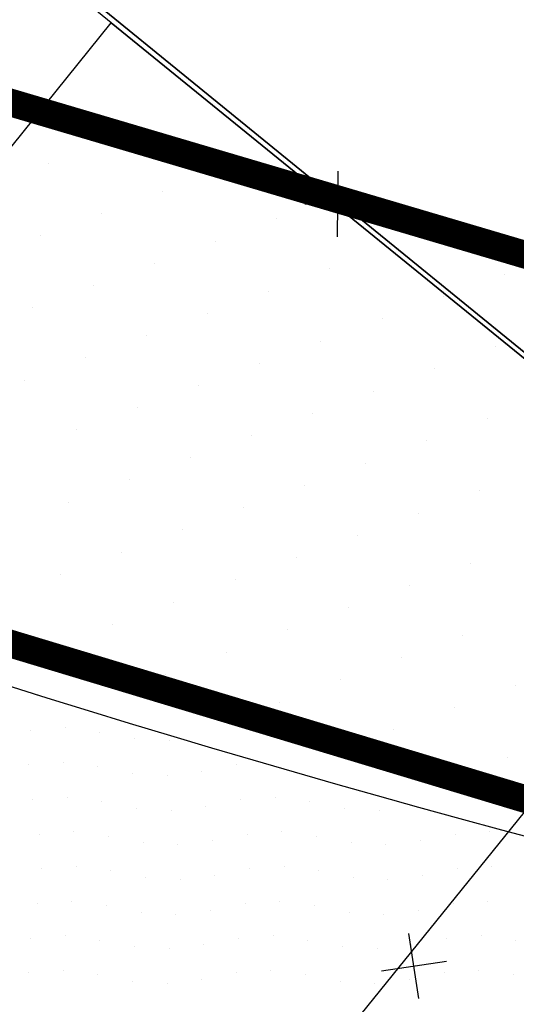
# Model space of a CAD drawing. Extents: x 336088 to 337211, y 5744830 to 5745711.
# Drawn here: x 336326 to 336340, y 5745432 to 5745460 of the extents above; entities that cross this region are included whole.
import ezdxf

# ---------------------------------------------------------------- set-up
doc = ezdxf.new("R2010")
doc.units = 0
doc.linetypes.add('BAUGRENZE_SO', pattern=[10.8, 3.5, -1, 3.5, -1, 0.8, -1])
doc.layers.get('0').update_dxf_attribs({"linetype": 'CONTINUOUS'})
for name, color, linetype in [('2_BAUGRENZEN', 7, 'BAUGRENZE_SO'), ('2_GEBÄUDE_ABRISS_MARKIERUN', 7, 'CONTINUOUS'), ('2_GRUENFLAECHE', 7, 'CONTINUOUS'), ('2_GRUENFLÄCHE_UMGRENZUNG', 7, 'CONTINUOUS'), ('2_STRAßEN_UMRING', 7, 'CONTINUOUS'), ('2_STRAßENBEGRENZUNGSLINIE', 7, 'CONTINUOUS'), ('2_WOHNFLAECHE', 7, 'CONTINUOUS'), ('2_WOHNFLAECHE_UMGRENZUNG', 7, 'CONTINUOUS'), ('K_FLURSTUECK', 250, 'CONTINUOUS'), ('K_GEBAEUDE', 250, 'CONTINUOUS')]:
    doc.layers.add(name, color=color, linetype=linetype)

# ---------------------------------------------------------------- blocks, each defined once
blk = doc.blocks.new('*X363')
at = {"color": 0}
for p, q in [((336328.454, 5745456.399), (336328.454, 5745456.399)), ((336326.692, 5745455.758), (336326.692, 5745455.758)), ((336329.976, 5745454.958), (336329.976, 5745454.958)), ((336328.214, 5745454.316), (336328.214, 5745454.316)), ((336333.261, 5745454.158), (336333.261, 5745454.158)), ((336326.453, 5745453.675), (336326.453, 5745453.675)), ((336331.499, 5745453.516), (336331.499, 5745453.516)), ((336336.545, 5745453.358), (336336.545, 5745453.358)), ((336329.737, 5745452.875), (336329.737, 5745452.875)), ((336334.783, 5745452.716), (336334.783, 5745452.716)), ((336339.829, 5745452.558), (336339.829, 5745452.558)), ((336327.975, 5745452.234), (336327.975, 5745452.234)), ((336333.021, 5745452.075), (336333.021, 5745452.075)), ((336338.067, 5745451.916), (336338.067, 5745451.916)), ((336326.213, 5745451.592), (336326.213, 5745451.592)), ((336331.259, 5745451.434), (336331.259, 5745451.434)), ((336336.305, 5745451.275), (336336.305, 5745451.275)), ((336329.497, 5745450.792), (336329.497, 5745450.792)), ((336334.543, 5745450.634), (336334.543, 5745450.634)), ((336339.589, 5745450.475), (336339.589, 5745450.475)), ((336327.735, 5745450.151), (336327.735, 5745450.151)), ((336332.781, 5745449.992), (336332.781, 5745449.992)), ((336337.827, 5745449.834), (336337.827, 5745449.834)), ((336325.973, 5745449.51), (336325.973, 5745449.51)), ((336331.019, 5745449.351), (336331.019, 5745449.351)), ((336336.065, 5745449.192), (336336.065, 5745449.192)), ((336329.257, 5745448.71), (336329.257, 5745448.71)), ((336334.303, 5745448.551), (336334.303, 5745448.551)), ((336339.35, 5745448.392), (336339.35, 5745448.392)), ((336327.495, 5745448.069), (336327.495, 5745448.069)), ((336332.542, 5745447.91), (336332.542, 5745447.91)), ((336337.588, 5745447.751), (336337.588, 5745447.751)), ((336330.78, 5745447.269), (336330.78, 5745447.269)), ((336335.826, 5745447.11), (336335.826, 5745447.11)), ((336329.018, 5745446.627), (336329.018, 5745446.627)), ((336334.064, 5745446.469), (336334.064, 5745446.469)), ((336339.11, 5745446.31), (336339.11, 5745446.31)), ((336327.256, 5745445.986), (336327.256, 5745445.986)), ((336332.302, 5745445.827), (336332.302, 5745445.827)), ((336337.348, 5745445.669), (336337.348, 5745445.669)), ((336330.54, 5745445.186), (336330.54, 5745445.186)), ((336335.586, 5745445.027), (336335.586, 5745445.027)), ((336328.778, 5745444.545), (336328.778, 5745444.545)), ((336333.824, 5745444.386), (336333.824, 5745444.386)), ((336338.87, 5745444.227), (336338.87, 5745444.227)), ((336327.016, 5745443.903), (336327.016, 5745443.903)), ((336332.062, 5745443.745), (336332.062, 5745443.745)), ((336337.108, 5745443.586), (336337.108, 5745443.586)), ((336330.3, 5745443.103), (336330.3, 5745443.103)), ((336335.346, 5745442.945), (336335.346, 5745442.945)), ((336328.538, 5745442.462), (336328.538, 5745442.462)), ((336333.584, 5745442.303), (336333.584, 5745442.303)), ((336338.631, 5745442.145), (336338.631, 5745442.145)), ((336326.776, 5745441.821), (336326.776, 5745441.821)), ((336331.822, 5745441.662), (336331.822, 5745441.662)), ((336336.869, 5745441.504), (336336.869, 5745441.504)), ((336330.061, 5745441.021), (336330.061, 5745441.021)), ((336335.107, 5745440.862), (336335.107, 5745440.862)), ((336340.153, 5745440.704), (336340.153, 5745440.704)), ((336333.345, 5745440.221), (336333.345, 5745440.221)), ((336338.391, 5745440.062), (336338.391, 5745440.062)), ((336336.629, 5745439.421), (336336.629, 5745439.421)), ((336339.913, 5745438.621), (336339.913, 5745438.621)), ((336338.151, 5745437.98), (336338.151, 5745437.98))]:
    blk.add_line(p, q, dxfattribs=at)
blk = doc.blocks.new('*X368')
at = {"color": 0}
for p, q in [((336326.354, 5745440.411), (336326.354, 5745440.411)), ((336326.165, 5745439.411), (336326.165, 5745439.411)), ((336327.165, 5745439.477), (336327.165, 5745439.477)), ((336328.165, 5745439.354), (336328.165, 5745439.354)), ((336329.165, 5745439.165), (336329.165, 5745439.165)), ((336330.165, 5745439.1), (336330.165, 5745439.1)), ((336326.1, 5745438.411), (336326.1, 5745438.411)), ((336327.1, 5745438.477), (336327.1, 5745438.477)), ((336328.1, 5745438.354), (336328.1, 5745438.354)), ((336332.1, 5745438.411), (336332.1, 5745438.411)), ((336329.1, 5745438.165), (336329.1, 5745438.165)), ((336330.1, 5745438.1), (336330.1, 5745438.1)), ((336331.1, 5745438.223), (336331.1, 5745438.223)), ((336326.223, 5745437.411), (336326.223, 5745437.411)), ((336327.223, 5745437.477), (336327.223, 5745437.477)), ((336332.223, 5745437.411), (336332.223, 5745437.411)), ((336333.223, 5745437.477), (336333.223, 5745437.477)), ((336328.223, 5745437.354), (336328.223, 5745437.354)), ((336329.223, 5745437.165), (336329.223, 5745437.165)), ((336331.223, 5745437.223), (336331.223, 5745437.223)), ((336334.223, 5745437.354), (336334.223, 5745437.354)), ((336335.223, 5745437.165), (336335.223, 5745437.165)), ((336337.223, 5745437.223), (336337.223, 5745437.223)), ((336330.223, 5745437.1), (336330.223, 5745437.1)), ((336336.223, 5745437.1), (336336.223, 5745437.1)), ((336326.411, 5745436.411), (336326.411, 5745436.411)), ((336327.411, 5745436.477), (336327.411, 5745436.477)), ((336328.411, 5745436.354), (336328.411, 5745436.354)), ((336332.411, 5745436.411), (336332.411, 5745436.411)), ((336333.411, 5745436.477), (336333.411, 5745436.477)), ((336334.411, 5745436.354), (336334.411, 5745436.354)), ((336338.411, 5745436.411), (336338.411, 5745436.411)), ((336339.411, 5745436.477), (336339.411, 5745436.477)), ((336329.411, 5745436.165), (336329.411, 5745436.165)), ((336330.411, 5745436.1), (336330.411, 5745436.1)), ((336331.411, 5745436.223), (336331.411, 5745436.223)), ((336335.411, 5745436.165), (336335.411, 5745436.165)), ((336336.411, 5745436.1), (336336.411, 5745436.1)), ((336337.411, 5745436.223), (336337.411, 5745436.223)), ((336326.477, 5745435.411), (336326.477, 5745435.411)), ((336327.477, 5745435.477), (336327.477, 5745435.477)), ((336332.477, 5745435.411), (336332.477, 5745435.411)), ((336333.477, 5745435.477), (336333.477, 5745435.477)), ((336338.477, 5745435.411), (336338.477, 5745435.411)), ((336339.477, 5745435.477), (336339.477, 5745435.477)), ((336328.477, 5745435.354), (336328.477, 5745435.354)), ((336329.477, 5745435.165), (336329.477, 5745435.165)), ((336331.477, 5745435.223), (336331.477, 5745435.223)), ((336334.477, 5745435.354), (336334.477, 5745435.354)), ((336335.477, 5745435.165), (336335.477, 5745435.165)), ((336337.477, 5745435.223), (336337.477, 5745435.223)), ((336330.477, 5745435.1), (336330.477, 5745435.1)), ((336336.477, 5745435.1), (336336.477, 5745435.1)), ((336326.354, 5745434.411), (336326.354, 5745434.411)), ((336327.354, 5745434.477), (336327.354, 5745434.477)), ((336328.354, 5745434.354), (336328.354, 5745434.354)), ((336332.354, 5745434.411), (336332.354, 5745434.411)), ((336333.354, 5745434.477), (336333.354, 5745434.477)), ((336334.354, 5745434.354), (336334.354, 5745434.354)), ((336338.354, 5745434.411), (336338.354, 5745434.411)), ((336339.354, 5745434.477), (336339.354, 5745434.477)), ((336329.354, 5745434.165), (336329.354, 5745434.165)), ((336330.354, 5745434.1), (336330.354, 5745434.1)), ((336331.354, 5745434.223), (336331.354, 5745434.223)), ((336335.354, 5745434.165), (336335.354, 5745434.165)), ((336336.354, 5745434.1), (336336.354, 5745434.1)), ((336337.354, 5745434.223), (336337.354, 5745434.223)), ((336326.165, 5745433.411), (336326.165, 5745433.411)), ((336327.165, 5745433.477), (336327.165, 5745433.477)), ((336332.165, 5745433.411), (336332.165, 5745433.411)), ((336333.165, 5745433.477), (336333.165, 5745433.477)), ((336338.165, 5745433.411), (336338.165, 5745433.411)), ((336339.165, 5745433.477), (336339.165, 5745433.477)), ((336328.165, 5745433.354), (336328.165, 5745433.354)), ((336329.165, 5745433.165), (336329.165, 5745433.165)), ((336331.165, 5745433.223), (336331.165, 5745433.223)), ((336334.165, 5745433.354), (336334.165, 5745433.354)), ((336335.165, 5745433.165), (336335.165, 5745433.165)), ((336337.165, 5745433.223), (336337.165, 5745433.223)), ((336340.165, 5745433.354), (336340.165, 5745433.354)), ((336330.165, 5745433.1), (336330.165, 5745433.1)), ((336336.165, 5745433.1), (336336.165, 5745433.1)), ((336326.1, 5745432.411), (336326.1, 5745432.411)), ((336327.1, 5745432.477), (336327.1, 5745432.477)), ((336328.1, 5745432.354), (336328.1, 5745432.354)), ((336332.1, 5745432.411), (336332.1, 5745432.411)), ((336333.1, 5745432.477), (336333.1, 5745432.477)), ((336334.1, 5745432.354), (336334.1, 5745432.354)), ((336338.1, 5745432.411), (336338.1, 5745432.411)), ((336339.1, 5745432.477), (336339.1, 5745432.477)), ((336340.1, 5745432.354), (336340.1, 5745432.354)), ((336329.1, 5745432.165), (336329.1, 5745432.165)), ((336330.1, 5745432.1), (336330.1, 5745432.1)), ((336331.1, 5745432.223), (336331.1, 5745432.223)), ((336335.1, 5745432.165), (336335.1, 5745432.165)), ((336336.1, 5745432.1), (336336.1, 5745432.1)), ((336337.1, 5745432.223), (336337.1, 5745432.223))]:
    blk.add_line(p, q, dxfattribs=at)
blk = doc.blocks.new('ABBRUCH-KREUZ')
at = {"layer": '2_GEBÄUDE_ABRISS_MARKIERUN'}
for points in [[(0, -0.948), (0, 0.948)], [(-0.948, 0), (0.948, 0)]]:
    blk.add_lwpolyline(points, dxfattribs=at)

msp = doc.modelspace()

# ---------------------------------------------------------------- linework, layer by layer
at = {"layer": '2_BAUGRENZEN', "const_width": 0.8, "flags": 128}
msp.add_lwpolyline([(336280.73, 5745475.924, 0.052051), (336347.577, 5745451.013), (336342.697, 5745436.742, -0.053252), (336270.823, 5745464.117)], format="xyb", close=True, dxfattribs=at)
at = {"layer": '2_GRUENFLÄCHE_UMGRENZUNG', "color": 7}
msp.add_lwpolyline([(336258.469, 5745441.567), (336264.186, 5745448.966, 0.090093), (336366.111, 5745419.082), (336365.42, 5745411.851), (336397.822, 5745409.086), (336405.42, 5745408.819), (336416.646, 5745409.696), (336420.262, 5745410.119), (336424.566, 5745410.622), (336430.002, 5745411.375), (336440.558, 5745413.035)], format="xyb", dxfattribs=at)
at = {"layer": '2_STRAßEN_UMRING', "linetype": 'CONTINUOUS'}
msp.add_lwpolyline([(336411.891, 5745652.258), (336274.587, 5745488.052, 0.009119), (336285.085, 5745482.669, 0.051605), (336351.132, 5745458.316), (336362.437, 5745455.633, 0.044496), (336420.94, 5745448.044), (336423.851, 5745456.602), (336459.485, 5745561.124, -0.311677), (336462.529, 5745562.659), (336479.48, 5745558.076), (336529.994, 5745544.457, 0.35439), (336555.043, 5745556.849, 0.086166), (336556.983, 5745564.189), (336556.809, 5745569.181), (336557.622, 5745574.112), (336578.244, 5745641.762)], format="xyb", dxfattribs=at)
at = {"layer": '2_STRAßENBEGRENZUNGSLINIE'}
msp.add_lwpolyline([(336440.9, 5745710.572), (336437.085, 5745697.363), (336430.889, 5745683.088), (336424.949, 5745672.29), (336416.567, 5745658.903), (336414.885, 5745656.216), (336385.569, 5745663.129), (336368.243, 5745668.466), (336363.549, 5745669.776), (336359.414, 5745667.446), (336363.405, 5745666.716), (336384.775, 5745660.16), (336411.08, 5745654), (336411.891, 5745652.258), (336271.058, 5745483.832), (336261.476, 5745472.373), (336269.248, 5745463.796), (336285.085, 5745482.669, 0.051605), (336351.132, 5745458.316, 0.058463)], format="xyb", dxfattribs=at)
at = {"layer": '2_WOHNFLAECHE_UMGRENZUNG'}
msp.add_lwpolyline([(336285.085, 5745482.669), (336269.248, 5745463.796, 0.055314), (336343.358, 5745435.584), (336351.132, 5745458.316, -0.051605), (336285.085, 5745482.669)], format="xyb", close=True, dxfattribs=at)
at = {"layer": 'K_FLURSTUECK'}
msp.add_lwpolyline([(336341.906, 5745449.088), (336316.877, 5745469.462), (336293.4, 5745488.563), (336293.002, 5745488.876), (336331.894, 5745536.255), (336359.9, 5745570.347), (336389.113, 5745560.419), (336349.891, 5745442.639), (336346.907, 5745445.08), (336341.906, 5745449.088)], close=True, dxfattribs=at)
msp.add_lwpolyline([(336316.877, 5745469.462), (336341.906, 5745449.088), (336346.907, 5745445.08), (336349.891, 5745442.639), (336340.195, 5745413.961), (336329.566, 5745415.034), (336319.137, 5745416.726), (336308.796, 5745418.998), (336298.863, 5745422.418), (336286.421, 5745428.347), (336274.35, 5745435.179), (336262.76, 5745442.565), (336261.87, 5745443.211), (336251.416, 5745450.8)], dxfattribs=at)
at = {"layer": 'K_GEBAEUDE'}
for points in [[(336331.894, 5745536.255), (336337.121, 5745532.033), (336377.601, 5745498.817), (336363.198, 5745481.273), (336371.076, 5745474.886), (336369.449, 5745472.879), (336350.932, 5745450.039), (336345.983, 5745454.136), (336341.906, 5745449.088), (336341.824, 5745448.987), (336328.484, 5745459.814), (336316.776, 5745469.356), (336316.877, 5745469.462), (336293.4, 5745488.563), (336293.002, 5745488.876), (336331.894, 5745536.255)], [(336328.484, 5745459.814), (336341.824, 5745448.987), (336341.906, 5745449.088), (336346.907, 5745445.08), (336326.834, 5745420.272), (336320.302, 5745421.534), (336310.246, 5745423.809), (336301.615, 5745426.453), (336328.484, 5745459.814)]]:
    msp.add_lwpolyline(points, close=True, dxfattribs=at)

# ---------------------------------------------------------------- block references
at = {"layer": '2_GEBÄUDE_ABRISS_MARKIERUN'}
for p, rotation in [((336335.029, 5745454.584), 359.5423336779721), ((336337.225, 5745432.609), 8.61795264547084)]:
    msp.add_blockref('ABBRUCH-KREUZ', p, dxfattribs=dict(at, rotation=rotation))
at = {"layer": '2_GRUENFLAECHE', "linetype": 'CONTINUOUS'}
msp.add_blockref('*X368', (0, 0), dxfattribs=at)
at = {"layer": '2_WOHNFLAECHE', "linetype": 'CONTINUOUS'}
msp.add_blockref('*X363', (0, 0), dxfattribs=at)

doc.saveas('drawing.dxf')
